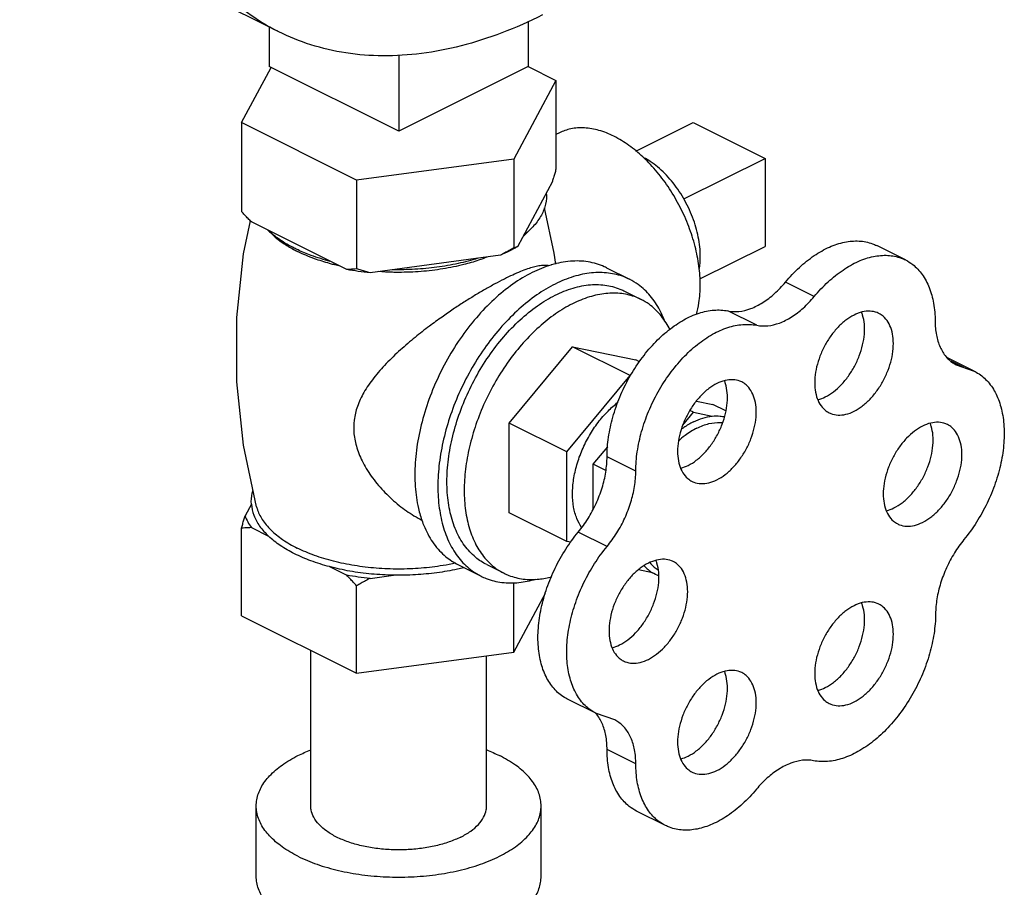
# Model space of a CAD drawing. Units: inches. Extents: x -66 to 60, y -46 to 66.
# Drawn here: x -28 to -25, y 59 to 62 of the extents above; entities that cross this region are included whole.
import ezdxf

# ---------------------------------------------------------------- set-up
doc = ezdxf.new("R2010")
doc.units = ezdxf.units.IN
doc.header["$LTSCALE"] = 1.21
doc.header["$MEASUREMENT"] = 0
doc.layers.get('0').update_dxf_attribs({"linetype": 'CONTINUOUS'})
doc.layers.add('02___PRT_ALL_AXES', color=7, linetype='CONTINUOUS')

msp = doc.modelspace()

# ---------------------------------------------------------------- linework, layer by layer
at = {"color": 7, "linetype": 'Continuous'}
for p, q in [((-26.8103, 61.8692), (-27.6058, 62.2669)), ((-26.8394, 61.8837), (-26.8394, 61.7627)), ((-26.0439, 61.9012), (-26.0439, 61.7627)), ((-26.4417, 61.7979), (-26.4417, 61.5638)), ((-26.9247, 61.5898), (-26.8336, 61.7596)), ((-26.4417, 61.5638), (-26.8394, 61.7627)), ((-26.0439, 61.7627), (-26.4417, 61.5638)), ((-26.0443, 61.762), (-25.9587, 61.7192)), ((-25.9587, 61.7192), (-26.0881, 61.4777)), ((-25.9587, 61.7192), (-25.9587, 61.4464)), ((-26.9247, 61.5898), (-26.9247, 61.317)), ((-26.5711, 61.413), (-26.9247, 61.5898)), ((-25.5375, 61.5903), (-25.3165, 61.4798)), ((-26.0881, 61.4777), (-26.5711, 61.413)), ((-26.0881, 61.4777), (-26.0881, 61.2049)), ((-25.3165, 61.4798), (-25.3165, 61.2092)), ((-26.5711, 61.413), (-26.5711, 61.1402)), ((-25.9698, 61.4083), (-26.077, 61.2083)), ((-26.6014, 61.138), (-26.8943, 61.2845)), ((-24.8851, 61.1675), (-24.9735, 61.2117)), ((-26.1295, 61.182), (-26.5297, 61.1284)), ((-25.1654, 61.0551), (-25.2537, 61.0993)), ((-25.3421, 60.9667), (-25.4305, 61.0109)), ((-24.6741, 60.8259), (-24.7578, 60.8678)), ((-24.7064, 60.8372), (-24.7444, 60.8562)), ((-24.7292, 60.8452), (-24.6741, 60.8259)), ((-25.5271, 60.7339), (-25.4766, 60.7234)), ((-25.5694, 60.66), (-25.5366, 60.6996)), ((-25.5366, 60.6996), (-25.5472, 60.7049)), ((-25.5366, 60.6996), (-25.4786, 60.6876)), ((-25.4366, 60.7035), (-25.4766, 60.7234)), ((-25.844, 60.5397), (-25.7994, 60.5936)), ((-25.7134, 60.5186), (-25.8018, 60.5628)), ((-25.844, 60.4028), (-25.844, 60.5397)), ((-25.8052, 60.5203), (-25.844, 60.5397)), ((-25.8018, 60.2869), (-25.8901, 60.3311)), ((-25.6623, 60.206), (-25.7055, 60.215)), ((-26.7117, 59.4894), (-26.7117, 59.9677)), ((-26.1717, 59.4894), (-26.1717, 59.9509)), ((-25.8345, 59.7732), (-25.9229, 59.8174)), ((-25.7783, 59.7538), (-25.8346, 59.7732)), ((-25.7134, 59.6186), (-25.8018, 59.6628)), ((-26.8792, 59.2729), (-26.8792, 59.4894)), ((-26.0042, 59.2729), (-26.0042, 59.4894)), ((-25.6224, 59.4293), (-25.7108, 59.4735))]:
    msp.add_line(p, q, dxfattribs=at)
for points, start_tangent, end_tangent in [([(-26.8103, 61.8692), (-26.8128, 61.8704), (-26.906, 61.9273), (-26.9905, 61.9992), (-27.0654, 62.0854), (-27.13, 62.1852), (-27.1838, 62.2976), (-27.2262, 62.4214), (-27.2568, 62.5556), (-27.2752, 62.6987), (-27.2814, 62.8495), (-27.2752, 63.0064), (-27.2568, 63.168), (-27.2262, 63.3327), (-27.1838, 63.499), (-27.13, 63.6651), (-27.0654, 63.8295), (-26.9905, 63.9907), (-26.906, 64.1471), (-26.8128, 64.2971), (-26.7118, 64.4394), (-26.6039, 64.5726), (-26.4902, 64.6953), (-26.3718, 64.8064), (-26.2498, 64.9048), (-26.1254, 64.9896), (-25.9997, 65.06)], (-0.894435, 0.447197), (0.894427, 0.447214)), ([(-25.9997, 61.9206), (-26.1254, 61.8654), (-26.2498, 61.8258), (-26.3718, 61.8022), (-26.4902, 61.7949), (-26.6039, 61.8039), (-26.7118, 61.8292), (-26.8103, 61.8692)], (-0.894427, -0.447214), (-0.894435, 0.447197)), ([(-25.9587, 61.4464), (-25.9625, 61.4332), (-25.9662, 61.4205), (-25.9698, 61.4083)], (-0.271915, -0.962321), (-0.289215, -0.957264)), ([(-25.9883, 61.3738), (-25.9906, 61.3394), (-26.0034, 61.3056), (-26.0262, 61.2731), (-26.0586, 61.2428)], (0.083539, -0.996505), (-0.785496, -0.618867)), ([(-26.8943, 61.2845), (-26.9043, 61.2948), (-26.9144, 61.3057), (-26.9247, 61.317)], (-0.697108, 0.716966), (-0.668545, 0.743671)), ([(-26.7626, 61.2039), (-26.8074, 61.23), (-26.8438, 61.2592)], (-0.894427, 0.447214), (-0.722679, 0.691184)), ([(-25.2537, 61.0993), (-25.211, 61.1445), (-25.1654, 61.1809), (-25.1185, 61.2072), (-25.072, 61.2223), (-25.0276, 61.2258), (-24.9869, 61.2175), (-24.9735, 61.2117)], (0.637952, 0.770076), (0.894204, -0.447661)), ([(-26.7509, 61.1983), (-26.7626, 61.2039)], (-0.906534, 0.422132), (-0.894427, 0.447214)), ([(-26.6519, 61.1633), (-26.7103, 61.1815), (-26.7509, 61.1983)], (-0.967494, 0.252895), (-0.906534, 0.422132)), ([(-26.0881, 61.2049), (-26.1022, 61.1968), (-26.116, 61.1892), (-26.1295, 61.182)], (-0.864181, -0.50318), (-0.886907, -0.461948)), ([(-26.0869, 61.2027), (-26.1023, 61.1946), (-26.1295, 61.182)], (-0.876741, -0.480963), (-0.919337, -0.393472)), ([(-26.077, 61.2083), (-26.0807, 61.2069), (-26.0844, 61.2058), (-26.0881, 61.2049)], (-0.921265, -0.388936), (-0.981881, -0.189496)), ([(-26.077, 61.2083), (-26.0869, 61.2027)], (-0.863484, -0.504377), (-0.876741, -0.480963)), ([(-25.1654, 61.0551), (-25.1227, 61.1003), (-25.077, 61.1367), (-25.0301, 61.163), (-24.9836, 61.1781), (-24.9392, 61.1816), (-24.8985, 61.1733), (-24.8851, 61.1675)], (0.637952, 0.770076), (0.894204, -0.447661)), ([(-26.1985, 61.1728), (-26.2593, 61.1566), (-26.3242, 61.1452), (-26.3919, 61.1388), (-26.4607, 61.1377)], (-0.953165, -0.302451), (-0.99978, 0.020953)), ([(-24.8851, 61.1675), (-24.863, 61.1535), (-24.8338, 61.123), (-24.8122, 61.0828), (-24.7988, 61.0344), (-24.7941, 60.9795)], (0.894204, -0.447661), (0.003422, -0.999994)), ([(-26.5711, 61.1402), (-26.5814, 61.1392), (-26.5915, 61.1384), (-26.6014, 61.138)], (-0.993745, -0.11167), (-0.999595, -0.028474)), ([(-26.5297, 61.1284), (-26.566, 61.1325), (-26.6014, 61.138)], (-0.995681, 0.092838), (-0.984789, 0.173755)), ([(-26.5297, 61.1284), (-26.5433, 61.132), (-26.557, 61.1359), (-26.5711, 61.1402)], (-0.969477, 0.245184), (-0.953986, 0.29985)), ([(-25.4305, 61.0109), (-25.3968, 61.0094), (-25.3606, 61.018), (-25.3237, 61.0365), (-25.2875, 61.064), (-25.2537, 61.0993)], (0.97922, -0.202803), (0.637952, 0.770076)), ([(-25.3421, 60.9667), (-25.3084, 60.9652), (-25.2722, 60.9738), (-25.2353, 60.9923), (-25.1991, 61.0198), (-25.1654, 61.0551)], (0.97922, -0.202803), (0.637952, 0.770076)), ([(-25.8018, 60.5628), (-25.7973, 60.6224), (-25.784, 60.6843), (-25.7625, 60.7463), (-25.7334, 60.8061), (-25.6978, 60.8616), (-25.6571, 60.9108), (-25.6126, 60.9519), (-25.566, 60.9834), (-25.519, 61.0042), (-25.4733, 61.0134), (-25.4305, 61.0109)], (0, 1), (0.97922, -0.202803)), ([(-25.7134, 60.5186), (-25.7089, 60.5782), (-25.6956, 60.6401), (-25.6741, 60.7021), (-25.645, 60.7619), (-25.6094, 60.8175), (-25.5687, 60.8666), (-25.5242, 60.9077), (-25.4777, 60.9392), (-25.4307, 60.96), (-25.3849, 60.9692), (-25.3421, 60.9667)], (0, 1), (0.97922, -0.202803)), ([(-24.7941, 60.9795), (-24.7902, 60.9368), (-24.7788, 60.8998), (-24.7605, 60.8701), (-24.736, 60.8489), (-24.7292, 60.8452)], (0.003422, -0.999994), (0.894719, -0.446629)), ([(-24.6741, 60.8259), (-24.6679, 60.8226), (-24.6353, 60.7969), (-24.6098, 60.7608), (-24.5922, 60.7157), (-24.5832, 60.6633), (-24.5831, 60.6054), (-24.5919, 60.544), (-24.6093, 60.4813), (-24.6347, 60.4197), (-24.6671, 60.3612), (-24.7055, 60.308)], (0.894705, -0.446657), (-0.633704, -0.773576)), ([(-25.5366, 60.6699), (-25.566, 60.6523), (-25.5739, 60.6466)], (-0.894427, -0.447214), (-0.800743, -0.599009)), ([(-25.5366, 60.6699), (-25.5072, 60.6817), (-25.4786, 60.6876)], (0.894427, 0.447214), (0.994801, 0.101839)), ([(-25.4786, 60.6876), (-25.4543, 60.6877), (-25.441, 60.6856)], (0.994801, 0.101839), (0.975878, -0.218316)), ([(-25.8901, 60.3311), (-25.8602, 60.3726), (-25.8355, 60.4186), (-25.817, 60.4671), (-25.8056, 60.5158), (-25.8018, 60.5628)], (0.637952, 0.770076), (0, 1)), ([(-25.8018, 60.2869), (-25.7719, 60.3284), (-25.7471, 60.3744), (-25.7287, 60.4229), (-25.7172, 60.4716), (-25.7134, 60.5186)], (0.637952, 0.770076), (0, 1)), ([(-25.923, 59.8174), (-25.9285, 59.8203), (-25.9609, 59.8458), (-25.9864, 59.8816), (-26.0039, 59.9263), (-26.0128, 59.9785), (-26.0128, 60.0361), (-26.0039, 60.0971), (-25.9864, 60.1594), (-25.9609, 60.2206), (-25.9285, 60.2785), (-25.8901, 60.3311)], (-0.894712, 0.446643), (0.637952, 0.770076)), ([(-24.7055, 60.308), (-24.7348, 60.267), (-24.759, 60.2216), (-24.7772, 60.174), (-24.7886, 60.126), (-24.7926, 60.0797)], (-0.633704, -0.773576), (-0.006752, -0.999977)), ([(-25.8346, 59.7732), (-25.8401, 59.7762), (-25.8726, 59.8016), (-25.898, 59.8374), (-25.9155, 59.8821), (-25.9244, 59.9343), (-25.9244, 59.9919), (-25.9155, 60.0529), (-25.898, 60.1152), (-25.8726, 60.1764), (-25.8401, 60.2343), (-25.8018, 60.2869)], (-0.894712, 0.446643), (0.637952, 0.770076)), ([(-25.6877, 60.2276), (-25.6623, 60.206)], (0.654165, -0.756352), (0.856251, -0.51656)), ([(-25.6433, 60.1971), (-25.6623, 60.206)], (-0.945154, 0.326626), (-0.856251, 0.51656)), ([(-24.7926, 60.0797), (-24.7975, 60.0196), (-24.8111, 59.9572), (-24.833, 59.8948), (-24.8625, 59.8347), (-24.8984, 59.7789), (-24.9394, 59.7295), (-24.9842, 59.6882), (-25.031, 59.6565), (-25.0783, 59.6355), (-25.1244, 59.626), (-25.1675, 59.6284)], (-0.006752, -0.999977), (-0.980516, 0.196437)), ([(-25.8352, 59.7728), (-25.8355, 59.7732)], (-0.641875, 0.766809), (-0.645148, 0.764058)), ([(-25.8018, 59.6628), (-25.8056, 59.7059), (-25.817, 59.7432), (-25.8352, 59.7728)], (0, 1), (-0.641875, 0.766809)), ([(-25.7134, 59.6186), (-25.7172, 59.6617), (-25.7287, 59.699), (-25.7471, 59.729), (-25.7719, 59.7502), (-25.7783, 59.7538)], (0, 1), (-0.894749, 0.446569)), ([(-26.8792, 59.4894), (-26.8775, 59.5085), (-26.8643, 59.546), (-26.8382, 59.5818), (-26.8001, 59.6149), (-26.751, 59.6441), (-26.712, 59.6614)], (-0.000001, 1), (0.930779, 0.365583)), ([(-26.1714, 59.6614), (-26.1323, 59.6441)], (0.930781, -0.365578), (0.894427, -0.447214)), ([(-26.0042, 59.4894), (-26.0059, 59.5085), (-26.0191, 59.546), (-26.0452, 59.5818), (-26.0833, 59.6149), (-26.1323, 59.6441)], (-0.000001, 1), (-0.894427, 0.447214)), ([(-25.7108, 59.4735), (-25.7336, 59.488), (-25.7626, 59.5188), (-25.7841, 59.5592), (-25.7973, 59.6078), (-25.8018, 59.6628)], (-0.894177, 0.447713), (0, 1)), ([(-25.6224, 59.4293), (-25.6453, 59.4438), (-25.6742, 59.4746), (-25.6957, 59.515), (-25.7089, 59.5636), (-25.7134, 59.6186)], (-0.894177, 0.447713), (0, 1)), ([(-25.1675, 59.6284), (-25.2011, 59.6297), (-25.237, 59.621), (-25.2736, 59.6027), (-25.3095, 59.5755), (-25.343, 59.5406)], (-0.980516, 0.196437), (-0.640093, -0.768298)), ([(-25.343, 59.5406), (-25.3858, 59.4955), (-25.4315, 59.4593), (-25.4784, 59.4333), (-25.5249, 59.4185), (-25.5692, 59.4152), (-25.6098, 59.4238), (-25.6224, 59.4293)], (-0.640093, -0.768298), (-0.894177, 0.447713)), ([(-26.751, 59.3347), (-26.8001, 59.3639), (-26.8382, 59.397), (-26.8643, 59.4328), (-26.8775, 59.4703), (-26.8792, 59.4894)], (-0.894427, 0.447214), (-0.000001, 1)), ([(-26.751, 59.3347), (-26.6926, 59.3102), (-26.6266, 59.2911), (-26.5549, 59.2781), (-26.4798, 59.2715), (-26.4036, 59.2715), (-26.3285, 59.2781), (-26.2568, 59.2911), (-26.1907, 59.3102), (-26.1323, 59.3347), (-26.0833, 59.3639), (-26.0452, 59.397), (-26.0191, 59.4328), (-26.0059, 59.4703), (-26.0042, 59.4894)], (0.894427, -0.447214), (-0.000001, 1)), ([(-26.2508, 59.3939), (-26.2868, 59.3788), (-26.3276, 59.367), (-26.3718, 59.359), (-26.4182, 59.3549), (-26.4652, 59.3549), (-26.5116, 59.359), (-26.5558, 59.367), (-26.5966, 59.3788), (-26.6326, 59.3939), (-26.6629, 59.412), (-26.6864, 59.4323), (-26.7025, 59.4545), (-26.7107, 59.4776), (-26.7117, 59.4894)], (-0.894427, -0.447214), (0.000001, 1)), ([(-26.2508, 59.3939), (-26.2205, 59.412), (-26.197, 59.4323), (-26.1809, 59.4545), (-26.1727, 59.4776), (-26.1717, 59.4894)], (0.894427, 0.447214), (0.000001, 1)), ([(-26.751, 59.1182), (-26.8001, 59.1474), (-26.8382, 59.1804), (-26.8643, 59.2163), (-26.8775, 59.2538), (-26.8792, 59.2729)], (-0.894427, 0.447214), (-0.000001, 1)), ([(-26.751, 59.1182), (-26.6926, 59.0937), (-26.6266, 59.0746), (-26.5549, 59.0616), (-26.4798, 59.055), (-26.4036, 59.055), (-26.3285, 59.0616), (-26.2568, 59.0746), (-26.1907, 59.0937), (-26.1323, 59.1182), (-26.0833, 59.1474), (-26.0452, 59.1804), (-26.0191, 59.2163), (-26.0059, 59.2538), (-26.0042, 59.2729)], (0.894427, -0.447214), (-0.000001, 1))]:
    msp.add_spline(points, degree=3, dxfattribs=dict(at, start_tangent=start_tangent, end_tangent=end_tangent))
at = {"layer": '02___PRT_ALL_AXES', "color": 7, "linetype": 'Continuous'}
for p, q in [((-25.7134, 61.5023), (-25.5375, 61.5903)), ((-25.9482, 61.5583), (-25.9587, 61.5531)), ((-25.5658, 61.3551), (-25.3165, 61.4798)), ((-26.9186, 61.1868), (-26.8972, 61.2874)), ((-25.5167, 61.1091), (-25.3165, 61.2092)), ((-25.8035, 61.1435), (-25.7328, 61.1081)), ((-25.7504, 61.0728), (-25.6974, 61.0463)), ((-26.1023, 60.6657), (-25.9078, 60.9004)), ((-25.9078, 60.9004), (-25.7134, 60.8601)), ((-25.731, 60.812), (-25.9078, 60.9004)), ((-25.7023, 60.8546), (-25.7134, 60.8601)), ((-25.9255, 60.5773), (-25.731, 60.812)), ((-26.1023, 60.3907), (-26.1023, 60.6657)), ((-25.9255, 60.5773), (-26.1023, 60.6657)), ((-25.9255, 60.3023), (-25.9255, 60.5773)), ((-26.8941, 60.417), (-26.9136, 60.3807)), ((-25.9255, 60.3023), (-26.1023, 60.3907)), ((-26.9247, 60.0742), (-26.9247, 60.3427)), ((-26.8943, 60.3448), (-26.8412, 60.3183)), ((-25.913, 60.2998), (-25.9255, 60.3023)), ((-26.6545, 60.2249), (-26.6014, 60.1984)), ((-26.2596, 60.2311), (-26.1889, 60.1958)), ((-26.1713, 60.2311), (-26.1182, 60.2046)), ((-26.5297, 60.1888), (-26.4572, 60.1985)), ((-26.5711, 59.8974), (-26.5711, 60.1659)), ((-26.0881, 59.9621), (-26.0881, 60.1763)), ((-26.0881, 59.9621), (-25.9907, 60.1439)), ((-26.9247, 60.0742), (-26.5711, 59.8974)), ((-26.5711, 59.8974), (-26.0881, 59.9621))]:
    msp.add_line(p, q, dxfattribs=at)
for points in [[(-25.9949, 61.3283), (-25.9652, 61.1889), (-25.9604, 61.1549)], [(-26.8785, 60.4087), (-26.9186, 60.5984), (-26.9391, 60.7933), (-26.9391, 60.9906), (-26.9186, 61.1868)]]:
    msp.add_lwpolyline(points, dxfattribs=at)
for points, start_tangent, end_tangent in [([(-25.7805, 61.5477), (-25.8266, 61.5658), (-25.8712, 61.5735), (-25.9131, 61.5705), (-25.9483, 61.5583)], (-0.894427, 0.447214), (-0.894564, -0.446941)), ([(-25.6915, 61.4844), (-25.7345, 61.5197), (-25.7805, 61.5477)], (-0.729896, 0.683558), (-0.894427, 0.447214)), ([(-25.6899, 61.4828), (-25.6915, 61.4844)], (-0.726502, 0.687164), (-0.729896, 0.683558)), ([(-25.5273, 60.9999), (-25.5194, 61.036), (-25.5154, 61.0904), (-25.5194, 61.1488), (-25.5314, 61.2094), (-25.5509, 61.2705), (-25.5774, 61.3301), (-25.6101, 61.3865), (-25.648, 61.4379), (-25.6899, 61.4828)], (0.279543, 0.960133), (-0.726502, 0.687164)), ([(-25.5184, 61.1402), (-25.5169, 61.1512), (-25.5154, 61.1787), (-25.5169, 61.2078), (-25.5214, 61.2378), (-25.5288, 61.2683), (-25.5391, 61.2988), (-25.5519, 61.3288), (-25.5672, 61.3577), (-25.5845, 61.3851), (-25.6038, 61.4104), (-25.6245, 61.4333), (-25.6464, 61.4534), (-25.6691, 61.4702), (-25.6888, 61.4819)], (0.164099, 0.986444), (-0.886083, 0.463526)), ([(-26.8382, 61.254), (-26.8337, 61.2495), (-26.7977, 61.22), (-26.7648, 61.2)], (0.693263, -0.720685), (0.879619, -0.475679)), ([(-26.0578, 61.2419), (-26.0586, 61.2412)], (-0.74573, -0.666248), (-0.748557, -0.66307)), ([(-26.0429, 61.2564), (-26.0496, 61.2495), (-26.0578, 61.2419)], (-0.68222, -0.731147), (-0.74573, -0.666248)), ([(-26.7648, 61.2), (-26.7528, 61.1938)], (0.879619, -0.475679), (0.894427, -0.447214)), ([(-26.6539, 61.1566), (-26.7003, 61.1714), (-26.7528, 61.1938)], (-0.964142, 0.265386), (-0.894427, 0.447214)), ([(-26.6255, 61.1495), (-26.6414, 61.1533), (-26.6539, 61.1566)], (-0.974566, 0.224099), (-0.964142, 0.265386)), ([(-26.1966, 61.1666), (-26.2419, 61.1533), (-26.3057, 61.1401), (-26.3729, 61.1321), (-26.4417, 61.1294), (-26.461, 61.1296)], (-0.948106, -0.317956), (-0.999759, 0.021934)), ([(-26.171, 61.1759), (-26.1831, 61.1714), (-26.1966, 61.1666)], (-0.931624, -0.363424), (-0.948106, -0.317956)), ([(-25.9802, 61.1497), (-25.9828, 61.1502), (-25.9962, 61.151), (-26.0109, 61.1493), (-26.0272, 61.1456), (-26.0461, 61.1398), (-26.0677, 61.1316), (-26.0916, 61.1213), (-26.1172, 61.109)], (-0.972895, 0.231248), (-0.894427, -0.447214)), ([(-25.9746, 61.1519), (-26.0316, 61.129)], (-0.956717, -0.29102), (-0.894427, -0.447214)), ([(-25.9722, 61.1526), (-25.9746, 61.1519)], (-0.958979, -0.283477), (-0.956717, -0.29102)), ([(-25.8035, 61.1435), (-25.8101, 61.1466), (-25.8599, 61.1616), (-25.9145, 61.1636), (-25.9722, 61.1526)], (-0.894254, 0.447559), (-0.958979, -0.283478)), ([(-26.461, 61.1296), (-26.5043, 61.1316)], (-0.999759, 0.021934), (-0.997425, 0.071717)), ([(-26.0316, 61.129), (-26.0909, 61.0933), (-26.1487, 61.0465), (-26.2032, 60.9899), (-26.2531, 60.9251), (-26.2969, 60.8538), (-26.3335, 60.7779), (-26.3618, 60.6996), (-26.3812, 60.6209), (-26.391, 60.5441), (-26.391, 60.4711), (-26.3812, 60.4041), (-26.369, 60.3628)], (-0.894427, -0.447214), (0.341867, -0.939748)), ([(-25.7328, 61.1081), (-25.7489, 61.1153), (-25.7971, 61.1273), (-25.8494, 61.1277), (-25.9044, 61.1164), (-25.9609, 61.0936)], (-0.894314, 0.447439), (-0.894427, -0.447214)), ([(-26.1172, 61.109), (-26.1462, 61.0939), (-26.1773, 61.0766), (-26.2094, 61.0575), (-26.2415, 61.0375), (-26.2739, 61.0162), (-26.3087, 60.9922), (-26.3475, 60.9639), (-26.3912, 60.9297), (-26.4365, 60.8909), (-26.4799, 60.8489), (-26.5184, 60.8048), (-26.5487, 60.7602), (-26.5686, 60.7171), (-26.5785, 60.6753), (-26.579, 60.6336), (-26.5702, 60.5902), (-26.5513, 60.5445), (-26.5219, 60.4974), (-26.4838, 60.4526), (-26.4403, 60.4133), (-26.3948, 60.3814), (-26.3693, 60.3671)], (-0.894427, -0.447214), (0.887797, -0.460235)), ([(-25.9609, 61.0936), (-26.0173, 61.06), (-26.0723, 61.0163), (-26.1246, 60.9636), (-26.1728, 60.9033), (-26.2159, 60.8368), (-26.2526, 60.7657), (-26.2822, 60.6918), (-26.3038, 60.6169), (-26.317, 60.5429), (-26.3215, 60.4716), (-26.317, 60.4048), (-26.3038, 60.344), (-26.2822, 60.2908), (-26.2526, 60.2465), (-26.2159, 60.2121), (-26.1889, 60.1958)], (-0.894427, -0.447214), (0.894314, -0.447439)), ([(-25.9609, 61.0594), (-25.9061, 61.0812), (-25.8528, 61.0913), (-25.8025, 61.0895), (-25.7565, 61.0757), (-25.7505, 61.0728)], (0.894427, 0.447214), (0.894254, -0.447559)), ([(-25.6255, 60.982), (-25.6395, 61.0131), (-25.6691, 61.0574), (-25.7059, 61.0918), (-25.7328, 61.1081)], (-0.359192, 0.933264), (-0.894314, 0.447439)), ([(-26.1713, 60.2311), (-26.2056, 60.2536), (-26.2394, 60.2898), (-26.2655, 60.3359), (-26.2834, 60.3907), (-26.2924, 60.4525), (-26.2924, 60.5198), (-26.2834, 60.5907), (-26.2655, 60.6633), (-26.2394, 60.7355), (-26.2056, 60.8055), (-26.1652, 60.8713), (-26.1192, 60.9311), (-26.0689, 60.9833), (-26.0156, 61.0265), (-25.9609, 61.0594)], (-0.894254, 0.447559), (0.894427, 0.447214)), ([(-25.6974, 61.0463), (-25.7123, 61.0529), (-25.7568, 61.064), (-25.805, 61.0644), (-25.8558, 61.0539), (-25.9078, 61.0329)], (-0.894314, 0.447439), (-0.894427, -0.447214)), ([(-25.9078, 61.0329), (-25.9599, 61.0019), (-26.0106, 60.9615), (-26.0589, 60.913), (-26.1034, 60.8573), (-26.1431, 60.7959), (-26.177, 60.7304), (-26.2043, 60.6622), (-26.2242, 60.5931), (-26.2364, 60.5249), (-26.2405, 60.4591), (-26.2364, 60.3974), (-26.2242, 60.3413), (-26.2043, 60.2922), (-26.177, 60.2513), (-26.1431, 60.2197), (-26.1182, 60.2046)], (-0.894427, -0.447214), (0.894314, -0.447439)), ([(-25.6091, 60.9542), (-25.6114, 60.9586), (-25.6387, 60.9995), (-25.6726, 61.0312), (-25.6974, 61.0463)], (-0.447823, 0.894122), (-0.894314, 0.447439)), ([(-25.1315, 60.7467), (-25.1064, 60.7625), (-25.0824, 60.784), (-25.0606, 60.8104), (-25.0418, 60.8405), (-25.0269, 60.873), (-25.0167, 60.9063), (-25.0114, 60.9392), (-25.0114, 60.9701), (-25.0167, 60.9978), (-25.0199, 61.007)], (0.894427, 0.447214), (-0.376478, 0.926426)), ([(-24.9668, 61.0032), (-24.9722, 61.0056), (-24.994, 61.0101), (-25.018, 61.0077), (-25.0432, 60.9983)], (-0.893993, 0.44808), (-0.894427, -0.447214)), ([(-25.0432, 60.7025), (-25.018, 60.7183), (-24.994, 60.7399), (-24.9722, 60.7662), (-24.9534, 60.7963), (-24.9386, 60.8288), (-24.9283, 60.8621), (-24.923, 60.895), (-24.923, 60.9259), (-24.9283, 60.9536), (-24.9386, 60.9767), (-24.9534, 60.9943), (-24.9668, 61.0032)], (0.894427, 0.447214), (-0.893993, 0.44808)), ([(-25.0432, 60.9983), (-25.0683, 60.9826), (-25.0923, 60.961), (-25.1141, 60.9346), (-25.1329, 60.9045), (-25.1477, 60.8721), (-25.158, 60.8387), (-25.1633, 60.8058), (-25.1633, 60.7749), (-25.158, 60.7473), (-25.1477, 60.7242), (-25.1329, 60.7066), (-25.1195, 60.6977)], (-0.894427, -0.447214), (0.893993, -0.44808)), ([(-25.4643, 60.7878), (-25.4895, 60.772), (-25.5135, 60.7504), (-25.5353, 60.724), (-25.5541, 60.6939), (-25.5689, 60.6615), (-25.5792, 60.6281), (-25.5845, 60.5952), (-25.5845, 60.5643), (-25.5792, 60.5367), (-25.5689, 60.5136), (-25.5541, 60.496), (-25.5407, 60.4871)], (-0.894427, -0.447214), (0.893993, -0.44808)), ([(-25.5527, 60.5361), (-25.5276, 60.5519), (-25.5036, 60.5735), (-25.4817, 60.5999), (-25.463, 60.6299), (-25.4481, 60.6624), (-25.4379, 60.6957), (-25.4326, 60.7286), (-25.4326, 60.7595), (-25.4379, 60.7872), (-25.4411, 60.7964)], (0.894427, 0.447214), (-0.376478, 0.926426)), ([(-25.388, 60.7926), (-25.3934, 60.795), (-25.4152, 60.7995), (-25.4392, 60.7971), (-25.4643, 60.7878)], (-0.893993, 0.44808), (-0.894427, -0.447214)), ([(-25.4643, 60.4919), (-25.4392, 60.5077), (-25.4152, 60.5293), (-25.3934, 60.5557), (-25.3746, 60.5857), (-25.3597, 60.6182), (-25.3495, 60.6516), (-25.3442, 60.6844), (-25.3442, 60.7153), (-25.3495, 60.743), (-25.3597, 60.7661), (-25.3746, 60.7837), (-25.388, 60.7926)], (0.894427, 0.447214), (-0.893993, 0.44808)), ([(-25.8798, 60.3457), (-25.8944, 60.3725), (-25.9044, 60.4081), (-25.9078, 60.4487), (-25.9044, 60.4926), (-25.8944, 60.5382), (-25.878, 60.5838), (-25.856, 60.6276), (-25.8293, 60.668), (-25.7987, 60.7032), (-25.7683, 60.73)], (-0.579537, 0.814946), (0.794567, 0.607176)), ([(-25.154, 60.7381), (-25.1315, 60.7467)], (0.965834, 0.259162), (0.894427, 0.447214)), ([(-25.1195, 60.6977), (-25.1141, 60.6953), (-25.0923, 60.6907), (-25.0683, 60.6932), (-25.0432, 60.7025)], (0.893993, -0.44808), (0.894427, 0.447214)), ([(-25.5255, 60.6508), (-25.4888, 60.6644), (-25.4536, 60.668), (-25.4467, 60.6675)], (0.894427, 0.447214), (0.993907, -0.110225)), ([(-24.7562, 60.6618), (-24.7616, 60.6641), (-24.7834, 60.6687), (-24.8075, 60.6662), (-24.8326, 60.6569)], (-0.893993, 0.44808), (-0.894427, -0.447214)), ([(-25.5255, 60.6508), (-25.5623, 60.6277), (-25.5827, 60.6106)], (-0.894427, -0.447214), (-0.736354, -0.676597)), ([(-24.8326, 60.6569), (-24.8577, 60.6411), (-24.8817, 60.6196), (-24.9036, 60.5932), (-24.9223, 60.5631), (-24.9372, 60.5306), (-24.9474, 60.4973), (-24.9527, 60.4644), (-24.9527, 60.4335), (-24.9474, 60.4058), (-24.9372, 60.3827), (-24.9223, 60.3651), (-24.9089, 60.3562)], (-0.894427, -0.447214), (0.893993, -0.44808)), ([(-24.921, 60.4053), (-24.8958, 60.421), (-24.8718, 60.4426), (-24.85, 60.469), (-24.8312, 60.4991), (-24.8164, 60.5315), (-24.8061, 60.5649), (-24.8008, 60.5978), (-24.8008, 60.6287), (-24.8061, 60.6563), (-24.8094, 60.6655)], (0.894427, 0.447214), (-0.376478, 0.926426)), ([(-24.8326, 60.3611), (-24.8075, 60.3769), (-24.7834, 60.3984), (-24.7616, 60.4248), (-24.7428, 60.4549), (-24.728, 60.4873), (-24.7177, 60.5207), (-24.7124, 60.5536), (-24.7124, 60.5845), (-24.7177, 60.6121), (-24.728, 60.6352), (-24.7428, 60.6528), (-24.7562, 60.6618)], (0.894427, 0.447214), (-0.893993, 0.44808)), ([(-25.5752, 60.5275), (-25.5527, 60.5361)], (0.965834, 0.259162), (0.894427, 0.447214)), ([(-25.5407, 60.4871), (-25.5353, 60.4847), (-25.5135, 60.4801), (-25.4895, 60.4826), (-25.4643, 60.4919)], (0.893993, -0.44808), (0.894427, 0.447214)), ([(-26.8941, 60.417), (-26.8915, 60.4504), (-26.8896, 60.4577)], (-0.068275, 0.997667), (0.282567, 0.959248)), ([(-26.8941, 60.417), (-26.8866, 60.3829), (-26.8688, 60.3497), (-26.8412, 60.3183)], (0.068275, -0.997667), (0.729075, -0.684434)), ([(-26.8785, 60.4087), (-26.8769, 60.4033), (-26.8608, 60.3697), (-26.8343, 60.3378), (-26.7982, 60.3083), (-26.7533, 60.282)], (0.256877, -0.966444), (0.894427, -0.447214)), ([(-24.9434, 60.3966), (-24.921, 60.4053)], (0.965834, 0.259162), (0.894427, 0.447214)), ([(-26.9247, 60.3427), (-26.9209, 60.3559), (-26.9172, 60.3685), (-26.9136, 60.3807)], (0.271915, 0.962321), (0.289215, 0.957264)), ([(-26.9136, 60.3807), (-26.9053, 60.3626), (-26.8943, 60.3448)], (0.349448, -0.936956), (0.576614, -0.817017)), ([(-26.8943, 60.3448), (-26.9043, 60.3444), (-26.9144, 60.3437), (-26.9247, 60.3427)], (-0.999595, -0.028474), (-0.993745, -0.11167)), ([(-26.369, 60.3628), (-26.3688, 60.3623)], (0.341867, -0.939748), (0.343374, -0.939199)), ([(-26.3688, 60.3623), (-26.3618, 60.3448), (-26.3335, 60.2948), (-26.2969, 60.2555), (-26.2596, 60.2311)], (0.343374, -0.939199), (0.894254, -0.447559)), ([(-24.9089, 60.3562), (-24.9036, 60.3538), (-24.8817, 60.3493), (-24.8577, 60.3517), (-24.8326, 60.3611)], (0.893993, -0.44808), (0.894427, 0.447214)), ([(-26.7618, 60.2647), (-26.8055, 60.29), (-26.8412, 60.3183)], (-0.894427, 0.447214), (-0.729075, 0.684434)), ([(-26.2672, 60.2355), (-26.3055, 60.2283), (-26.3728, 60.2202), (-26.4417, 60.2175), (-26.5106, 60.2202), (-26.5779, 60.2283), (-26.6417, 60.2415), (-26.7007, 60.2596), (-26.7533, 60.282)], (-0.977526, -0.210817), (-0.894427, 0.447214)), ([(-26.6545, 60.2249), (-26.7111, 60.2428), (-26.7618, 60.2647)], (-0.966322, 0.257337), (-0.894427, 0.447214)), ([(-25.7633, 59.9841), (-25.7382, 59.9999), (-25.7142, 60.0214), (-25.6923, 60.0478), (-25.6736, 60.0779), (-25.6587, 60.1103), (-25.6485, 60.1437), (-25.6432, 60.1766), (-25.6432, 60.2075), (-25.6485, 60.2351), (-25.6517, 60.2444)], (0.894427, 0.447214), (-0.376478, 0.926426)), ([(-25.5986, 60.2406), (-25.6039, 60.243), (-25.6258, 60.2475), (-25.6498, 60.245), (-25.6749, 60.2357)], (-0.893993, 0.44808), (-0.894427, -0.447214)), ([(-26.4572, 60.1985), (-26.5254, 60.2023), (-26.5917, 60.2111), (-26.6545, 60.2249)], (-0.999854, 0.017106), (-0.966322, 0.257337)), ([(-26.2417, 60.2216), (-26.2613, 60.2171), (-26.3245, 60.2061), (-26.3903, 60.1998), (-26.4572, 60.1985)], (-0.971001, -0.239076), (-0.999854, 0.017106)), ([(-25.6749, 60.2357), (-25.7, 60.2199), (-25.7241, 60.1984), (-25.7459, 60.172), (-25.7647, 60.1419), (-25.7795, 60.1095), (-25.7898, 60.0761), (-25.795, 60.0432), (-25.795, 60.0123), (-25.7898, 59.9847), (-25.7795, 59.9615), (-25.7647, 59.9439), (-25.7513, 59.935)], (-0.894427, -0.447214), (0.893993, -0.44808)), ([(-25.6749, 59.9399), (-25.6498, 59.9557), (-25.6258, 59.9772), (-25.6039, 60.0036), (-25.5852, 60.0337), (-25.5703, 60.0661), (-25.5601, 60.0995), (-25.5548, 60.1324), (-25.5548, 60.1633), (-25.5601, 60.1909), (-25.5703, 60.2141), (-25.5852, 60.2317), (-25.5986, 60.2406)], (0.894427, 0.447214), (-0.893993, 0.44808)), ([(-25.6713, 60.2389), (-25.6699, 60.2372)], (0.614537, -0.788888), (0.629794, -0.776762)), ([(-25.6699, 60.2372), (-25.6569, 60.2237), (-25.6451, 60.2151)], (0.629794, -0.776762), (0.848195, -0.529684)), ([(-26.5297, 60.1888), (-26.566, 60.1929), (-26.6014, 60.1984)], (-0.995681, 0.092838), (-0.984789, 0.173755)), ([(-26.5711, 60.1659), (-26.5814, 60.1772), (-26.5915, 60.188), (-26.6014, 60.1984)], (-0.668545, 0.743671), (-0.697108, 0.716966)), ([(-26.5297, 60.1888), (-26.5433, 60.1816), (-26.557, 60.1739), (-26.5711, 60.1659)], (-0.886907, -0.461948), (-0.864181, -0.50318)), ([(-26.1889, 60.1958), (-26.1728, 60.1886), (-26.1246, 60.1766), (-26.0723, 60.1762), (-26.0216, 60.1862)], (0.894314, -0.447439), (0.960259, 0.279111)), ([(-26.1182, 60.2046), (-26.1034, 60.198), (-26.0589, 60.1869), (-26.0106, 60.1865), (-25.9715, 60.1936)], (0.894314, -0.447439), (0.967566, 0.252618)), ([(-25.0432, 60.1049), (-25.0683, 60.0891), (-25.0923, 60.0675), (-25.1141, 60.0411), (-25.1329, 60.0111), (-25.1477, 59.9786), (-25.158, 59.9452), (-25.1633, 59.9124), (-25.1633, 59.8814), (-25.158, 59.8538), (-25.1477, 59.8307), (-25.1329, 59.8131), (-25.1195, 59.8042)], (-0.894427, -0.447214), (0.893993, -0.44808)), ([(-25.1315, 59.8532), (-25.1064, 59.869), (-25.0824, 59.8906), (-25.0606, 59.917), (-25.0418, 59.947), (-25.0269, 59.9795), (-25.0167, 60.0129), (-25.0114, 60.0457), (-25.0114, 60.0767), (-25.0167, 60.1043), (-25.0199, 60.1135)], (0.894427, 0.447214), (-0.376478, 0.926426)), ([(-24.9668, 60.1097), (-24.9722, 60.1121), (-24.994, 60.1166), (-25.018, 60.1142), (-25.0432, 60.1049)], (-0.893993, 0.44808), (-0.894427, -0.447214)), ([(-25.0432, 59.809), (-25.018, 59.8248), (-24.994, 59.8464), (-24.9722, 59.8728), (-24.9534, 59.9029), (-24.9386, 59.9353), (-24.9283, 59.9687), (-24.923, 60.0015), (-24.923, 60.0325), (-24.9283, 60.0601), (-24.9386, 60.0832), (-24.9534, 60.1008), (-24.9668, 60.1097)], (0.894427, 0.447214), (-0.893993, 0.44808)), ([(-25.7858, 59.9754), (-25.7633, 59.9841)], (0.965834, 0.259162), (0.894427, 0.447214)), ([(-25.7513, 59.935), (-25.7459, 59.9326), (-25.7241, 59.9281), (-25.7, 59.9306), (-25.6749, 59.9399)], (0.893993, -0.44808), (0.894427, 0.447214)), ([(-25.4643, 59.8943), (-25.4895, 59.8785), (-25.5135, 59.8569), (-25.5353, 59.8305), (-25.5541, 59.8005), (-25.5689, 59.768), (-25.5792, 59.7346), (-25.5845, 59.7018), (-25.5845, 59.6708), (-25.5792, 59.6432), (-25.5689, 59.6201), (-25.5541, 59.6025), (-25.5407, 59.5936)], (-0.894427, -0.447214), (0.893993, -0.44808)), ([(-25.5527, 59.6426), (-25.5276, 59.6584), (-25.5036, 59.68), (-25.4817, 59.7064), (-25.463, 59.7365), (-25.4481, 59.7689), (-25.4379, 59.8023), (-25.4326, 59.8352), (-25.4326, 59.8661), (-25.4379, 59.8937), (-25.4411, 59.9029)], (0.894427, 0.447214), (-0.376478, 0.926426)), ([(-25.388, 59.8991), (-25.3934, 59.9015), (-25.4152, 59.9061), (-25.4392, 59.9036), (-25.4643, 59.8943)], (-0.893993, 0.44808), (-0.894427, -0.447214)), ([(-25.4643, 59.5984), (-25.4392, 59.6142), (-25.4152, 59.6358), (-25.3934, 59.6622), (-25.3746, 59.6923), (-25.3597, 59.7247), (-25.3495, 59.7581), (-25.3442, 59.791), (-25.3442, 59.8219), (-25.3495, 59.8495), (-25.3597, 59.8726), (-25.3746, 59.8902), (-25.388, 59.8991)], (0.894427, 0.447214), (-0.893993, 0.44808)), ([(-25.154, 59.8446), (-25.1315, 59.8532)], (0.965834, 0.259162), (0.894427, 0.447214)), ([(-25.1195, 59.8042), (-25.1141, 59.8018), (-25.0923, 59.7973), (-25.0683, 59.7997), (-25.0432, 59.809)], (0.893993, -0.44808), (0.894427, 0.447214)), ([(-25.5752, 59.634), (-25.5527, 59.6426)], (0.965834, 0.259162), (0.894427, 0.447214)), ([(-25.5407, 59.5936), (-25.5353, 59.5912), (-25.5135, 59.5867), (-25.4895, 59.5891), (-25.4643, 59.5984)], (0.893993, -0.44808), (0.894427, 0.447214))]:
    msp.add_spline(points, degree=3, dxfattribs=dict(at, start_tangent=start_tangent, end_tangent=end_tangent))

doc.saveas('drawing.dxf')
